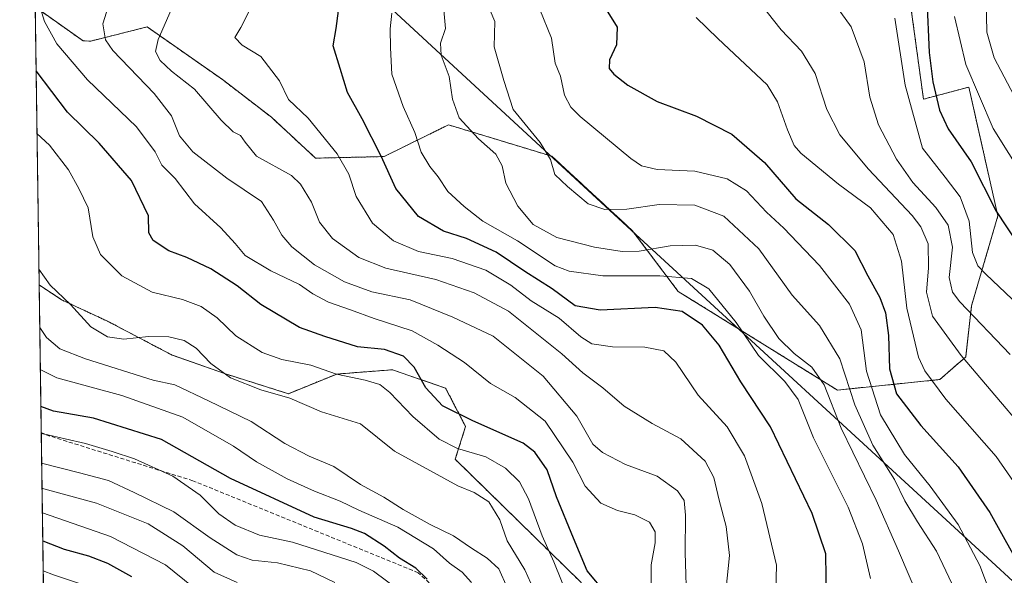
# Model space of a CAD drawing. Units: metres. Extents: x 596561 to 599983, y 4775384 to 4777747.
# Drawn here: x 596561 to 596807, y 4777284 to 4777423 of the extents above; entities that cross this region are included whole.
import ezdxf

# ---------------------------------------------------------------- set-up
doc = ezdxf.new("R2010")
doc.units = ezdxf.units.M
doc.header["$MEASUREMENT"] = 0
doc.linetypes.add('TRAZOS', pattern=[0.75, 0.5, -0.25])
doc.linetypes.add('TRAZOSX2', pattern=[1.5, 1, -0.5])
for name, color, linetype, lineweight in [('Arbolado forestal', 92, 'TRAZOS', 0), ('Arbolado forestal CxS', 92, 'Continuous', 0), ('Comarca CxS', 133, 'Continuous', 0), ('Comunidad Autónoma CxS', 142, 'Continuous', 0), ('Curva de nivel maestra', 36, 'Continuous', 30), ('Curva de nivel normal', 36, 'Continuous', 0), ('Municipio', 9, 'Continuous', 13), ('Municipio CxS', 142, 'Continuous', 0), ('Pastizal CxS', 92, 'Continuous', 0), ('Provincia CxS', 1, 'Continuous', 0), ('Senda', 19, 'TRAZOSX2', 0)]:
    doc.layers.add(name, color=color, linetype=linetype, lineweight=lineweight)

# ---------------------------------------------------------------- blocks, each defined once
blk = doc.blocks.new('*U151')
at = {"layer": 'Pastizal CxS', "color": 92, "linetype": 'Continuous', "lineweight": 0}
blk.add_polyline3d([(596701.45, 4777281.82, 698.17), (596669.92, 4777312.67, 692.79), (596672.52, 4777320.88, 698.43), (596667.52, 4777330.47, 701.72), (596654.24, 4777335.09, 697.43), (596640.27, 4777334.01, 694.74), (596628.18, 4777329.09, 690.04), (596612.2, 4777334.13, 690), (596599.12, 4777338.75, 688.06), (596582.96, 4777347.21, 690.79), (596571.42, 4777352.6, 689.31), (596565.82, 4777356.33, 688.62), (596564.83, 4777425.86, 704.26), (596576.85, 4777417.36, 707.22), (596578.76, 4777417.34, 708.17), (596592.86, 4777420.87, 713.56), (596611.7, 4777407.68, 717.44), (596623.94, 4777398.26, 717.66), (596634.99, 4777388.03, 717.69), (596652.12, 4777388.43, 725.27), (596668.21, 4777396.38, 733.47), (596694.09, 4777388.52, 739.77), (596714.19, 4777369.95, 737.53), (596725.71, 4777354.68, 726.94), (596765.53, 4777329.99, 736.51), (596791.2, 4777332.64, 755.69), (596797.64, 4777338.32, 760.31), (596799.08, 4777351.06, 765.57), (596805.68, 4777373.58, 775), (596798.41, 4777405.82, 779.1), (596787.06, 4777402.79, 772.3), (596783.59, 4777428.31, 771.95)], dxfattribs=at)
blk = doc.blocks.new('*U163')
at = {"layer": 'Curva de nivel normal', "color": 36, "linetype": 'Continuous', "lineweight": 0}
blk.add_polyline3d([(596761.23, 4777431.74, 765), (596768.97, 4777420.92, 765), (596772.2, 4777412.14, 765), (596773.66, 4777403.29, 765), (596775.84, 4777396.39, 765), (596780.29, 4777387.82, 765), (596784.41, 4777381.95, 765), (596790.14, 4777375.68, 765), (596793.22, 4777371.23, 765), (596794.32, 4777365.75, 765), (596793.5, 4777358.18, 765), (596794.32, 4777354.53, 765), (596796.19, 4777352.12, 765), (596808.76, 4777338.89, 765)], dxfattribs=at)
blk = doc.blocks.new('*U165')
at = {"layer": 'Curva de nivel normal', "color": 36, "linetype": 'Continuous', "lineweight": 0}
blk.add_polyline3d([(596814.48, 4777299.99, 755), (596805.27, 4777313.38, 755), (596792.66, 4777327.75, 755), (596787.44, 4777334.84, 755), (596785.84, 4777338.22, 755), (596782.91, 4777350.5, 755), (596781.56, 4777362.29, 755), (596779.48, 4777368.95, 755), (596773.81, 4777375.58, 755), (596765.78, 4777381.5, 755), (596756.38, 4777389.32, 755), (596754.7, 4777391.18, 755), (596753.04, 4777395.08, 755), (596750.58, 4777402.09, 755), (596747.94, 4777406.36, 755), (596735.59, 4777418, 755), (596730.16, 4777423.23, 755)], dxfattribs=at)
blk = doc.blocks.new('*U166')
at = {"layer": 'Curva de nivel normal', "color": 36, "linetype": 'Continuous', "lineweight": 0}
blk.add_polyline3d([(596739.72, 4777435.07, 760), (596751.47, 4777420.14, 760), (596756.53, 4777414.8, 760), (596759.95, 4777409.24, 760), (596762.87, 4777400.2, 760), (596766.12, 4777393.85, 760), (596773.34, 4777385.25, 760), (596784.28, 4777373.7, 760), (596786.44, 4777370.87, 760), (596788.21, 4777366.63, 760), (596788.31, 4777360.57, 760), (596787.84, 4777354.48, 760), (596789.32, 4777348.5, 760), (596796.47, 4777338.63, 760), (596820.43, 4777310.47, 760)], dxfattribs=at)
blk = doc.blocks.new('*U170')
at = {"layer": 'Curva de nivel normal', "color": 36, "linetype": 'Continuous', "lineweight": 0}
blk.add_polyline3d([(596794.97, 4777279.83, 740), (596790.3, 4777289.72, 740), (596785.57, 4777297.03, 740), (596782.42, 4777302.32, 740), (596779.8, 4777307.59, 740), (596774.44, 4777316.2, 740), (596769.88, 4777326.33, 740), (596766.12, 4777337.8, 740), (596761.08, 4777346.17, 740), (596754.22, 4777353.79, 740), (596745.9, 4777365.32, 740), (596737.11, 4777373.53, 740), (596729.9, 4777376.31, 740), (596720.92, 4777376.42, 740), (596712.86, 4777375.3, 740), (596707.31, 4777375.15, 740), (596703.19, 4777376.61, 740), (596698.03, 4777380.95, 740), (596694.84, 4777383.95, 740), (596693.78, 4777387.7, 740), (596691.17, 4777391.92, 740), (596684.45, 4777400.2, 740), (596682.1, 4777407.46, 740), (596679.66, 4777415.88, 740), (596679.84, 4777422.2, 740), (596677.73, 4777427.13, 740)], dxfattribs=at)
blk = doc.blocks.new('*U174')
at = {"layer": 'Curva de nivel normal', "color": 36, "linetype": 'Continuous', "lineweight": 0}
blk.add_polyline3d([(596655.61, 4777280.12, 670), (596649.46, 4777284.71, 670), (596645.1, 4777286.85, 670), (596629.17, 4777291.91, 670), (596620.94, 4777293.69, 670), (596614.85, 4777296.17, 670), (596610.76, 4777299, 670), (596606.12, 4777303.68, 670), (596599.27, 4777308.42, 670), (596589.7, 4777312.8, 670), (596584.07, 4777314.62, 670), (596577.44, 4777316.64, 670), (596567.22, 4777319, 670), (596566.34, 4777319.35, 670)], dxfattribs=at)
blk = doc.blocks.new('*U176')
at = {"layer": 'Curva de nivel normal', "color": 36, "linetype": 'Continuous', "lineweight": 0}
blk.add_polyline3d([(596566.54, 4777305.47, 660), (596567.02, 4777305.27, 660), (596580.19, 4777301.69, 660), (596593.11, 4777296.51, 660), (596601.79, 4777291.01, 660), (596609.58, 4777284.46, 660), (596615.39, 4777281.88, 660)], dxfattribs=at)
blk = doc.blocks.new('*U178')
at = {"layer": 'Curva de nivel normal', "color": 36, "linetype": 'Continuous', "lineweight": 0}
blk.add_polyline3d([(596618.38, 4777424.8, 720), (596616.27, 4777420.75, 720), (596614.82, 4777418.24, 720), (596616.65, 4777416.27, 720), (596621.26, 4777413.49, 720), (596625.96, 4777407.38, 720), (596628.25, 4777402.7, 720), (596633.13, 4777398.04, 720), (596640.37, 4777389.12, 720), (596643.3, 4777384.04, 720), (596645.15, 4777378.4, 720), (596649.21, 4777371.73, 720), (596654.48, 4777367.33, 720), (596660.76, 4777364.7, 720), (596669.16, 4777362.93, 720), (596677.61, 4777360.02, 720), (596683.82, 4777356.24, 720), (596688.96, 4777352.37, 720), (596695.89, 4777348.03, 720), (596701.33, 4777343.31, 720), (596704.13, 4777341.61, 720), (596709.26, 4777340.8, 720), (596717.39, 4777340.74, 720), (596722.08, 4777339.78, 720), (596725.11, 4777337, 720), (596730.72, 4777328.7, 720), (596737.98, 4777320.78, 720), (596742.3, 4777313.51, 720), (596746.63, 4777301.64, 720), (596750.28, 4777286.18, 720), (596750.01, 4777276.47, 720)], dxfattribs=at)
blk = doc.blocks.new('*U179')
at = {"layer": 'Curva de nivel normal', "color": 36, "linetype": 'Continuous', "lineweight": 0}
blk.add_polyline3d([(596604.4, 4777280.7, 655), (596597.4, 4777286.23, 655), (596583.66, 4777293.32, 655), (596566.63, 4777299.3, 655)], dxfattribs=at)
blk = doc.blocks.new('*U180')
at = {"layer": 'Curva de nivel normal', "color": 36, "linetype": 'Continuous', "lineweight": 0}
blk.add_polyline3d([(596583.54, 4777427.27, 710), (596581.8, 4777421.61, 710), (596582.4, 4777417.63, 710), (596584.27, 4777414.94, 710), (596594.62, 4777404.23, 710), (596598.93, 4777398.62, 710), (596600.97, 4777393.61, 710), (596604.27, 4777389.6, 710), (596612.75, 4777383.06, 710), (596621.44, 4777377.19, 710), (596624.49, 4777372.52, 710), (596626.55, 4777368.78, 710), (596629.03, 4777365.86, 710), (596634.74, 4777361.32, 710), (596642.19, 4777357.06, 710), (596649.05, 4777354.6, 710), (596658.61, 4777352.54, 710), (596669.34, 4777348.21, 710), (596679.39, 4777343.47, 710), (596691.95, 4777333.52, 710), (596700.36, 4777323.51, 710), (596704.36, 4777316.44, 710), (596706.73, 4777314.35, 710), (596712.55, 4777311.38, 710), (596720.41, 4777308.49, 710), (596725.53, 4777304.79, 710), (596727.18, 4777302.33, 710), (596727.56, 4777298.68, 710), (596727.48, 4777289.32, 710), (596727.9, 4777275.5, 710)], dxfattribs=at)
blk = doc.blocks.new('*U186')
at = {"layer": 'Curva de nivel normal', "color": 36, "linetype": 'Continuous', "lineweight": 0}
blk.add_polyline3d([(596673.99, 4777281.83, 680), (596671.62, 4777284.41, 680), (596668.52, 4777286.69, 680), (596664.5, 4777290.25, 680), (596655.58, 4777295.66, 680), (596645.83, 4777299.91, 680), (596641.16, 4777302.24, 680), (596634.75, 4777304.66, 680), (596627.86, 4777307.78, 680), (596620.18, 4777312.02, 680), (596614.42, 4777315.95, 680), (596601.78, 4777323.25, 680), (596586.54, 4777328.62, 680), (596570.26, 4777333.08, 680), (596566.12, 4777335.13, 680)], dxfattribs=at)
blk = doc.blocks.new('*U192')
at = {"layer": 'Curva de nivel normal', "color": 36, "linetype": 'Continuous', "lineweight": 0}
blk.add_polyline3d([(596598.85, 4777425.18, 715), (596595.57, 4777417.74, 715), (596594.93, 4777414.7, 715), (596596.11, 4777412.44, 715), (596598.98, 4777409.79, 715), (596604.72, 4777405.27, 715), (596611.38, 4777397.52, 715), (596614.35, 4777394.59, 715), (596616.21, 4777393.69, 715), (596617.4, 4777392.04, 715), (596620.24, 4777388.49, 715), (596628.96, 4777383.71, 715), (596631.25, 4777381.56, 715), (596633.98, 4777377.06, 715), (596635.93, 4777372.01, 715), (596639.2, 4777367.95, 715), (596645.78, 4777363.2, 715), (596652.52, 4777360.47, 715), (596665.09, 4777357.67, 715), (596674.62, 4777354.35, 715), (596683.27, 4777349.71, 715), (596696.63, 4777339.04, 715), (596701.88, 4777334.3, 715), (596706.81, 4777330.56, 715), (596712.2, 4777325.94, 715), (596719.22, 4777321.63, 715), (596726.36, 4777317.78, 715), (596732.45, 4777312.2, 715), (596734.65, 4777308.16, 715), (596735.96, 4777302.44, 715), (596737.72, 4777295.9, 715), (596738.53, 4777288.61, 715), (596737.65, 4777279.64, 715)], dxfattribs=at)
blk = doc.blocks.new('*U198')
at = {"layer": 'Curva de nivel normal', "color": 36, "linetype": 'Continuous', "lineweight": 0}
blk.add_polyline3d([(596565.28, 4777394.17, 695), (596568.45, 4777391.27, 695), (596573.21, 4777385.09, 695), (596575.76, 4777380.48, 695), (596578.08, 4777375.63, 695), (596579.28, 4777368.36, 695), (596581.14, 4777363.91, 695), (596586.54, 4777358.62, 695), (596594.09, 4777354.54, 695), (596601.66, 4777352.7, 695), (596606.39, 4777350.93, 695), (596610.39, 4777348.06, 695), (596615.06, 4777343.56, 695), (596621.59, 4777339.38, 695), (596626.51, 4777337.65, 695), (596633.79, 4777336.22, 695), (596640.18, 4777333.94, 695), (596647.36, 4777332.44, 695), (596651.04, 4777331.4, 695), (596653.57, 4777329.41, 695), (596659.34, 4777323.36, 695), (596665.93, 4777317.68, 695), (596670.47, 4777315.37, 695), (596677.59, 4777313.28, 695), (596682.51, 4777310.47, 695), (596685.99, 4777307.07, 695), (596688.26, 4777302.79, 695), (596691.66, 4777293.5, 695), (596694.57, 4777286.98, 695), (596698.41, 4777277.49, 695)], dxfattribs=at)
blk = doc.blocks.new('*U201')
at = {"layer": 'Curva de nivel normal', "color": 36, "linetype": 'Continuous', "lineweight": 0}
blk.add_polyline3d([(596692.57, 4777273.3, 690), (596687.36, 4777285.01, 690), (596682.94, 4777292.31, 690), (596681.08, 4777297.5, 690), (596678.34, 4777302, 690), (596674.62, 4777304.35, 690), (596670.58, 4777306, 690), (596663.56, 4777309.87, 690), (596654.7, 4777314.7, 690), (596646.22, 4777321.53, 690), (596636.48, 4777324.56, 690), (596628.55, 4777327.96, 690), (596621.33, 4777330.08, 690), (596613.7, 4777333.06, 690), (596608.77, 4777336.65, 690), (596605.13, 4777340.5, 690), (596602.15, 4777342.41, 690), (596598.27, 4777343.35, 690), (596593.19, 4777343.43, 690), (596586.99, 4777342.72, 690), (596582.9, 4777343.3, 690), (596578.74, 4777345.81, 690), (596573.64, 4777351.38, 690), (596568.55, 4777356.28, 690), (596565.76, 4777360.29, 690)], dxfattribs=at)
blk = doc.blocks.new('*U204')
at = {"layer": 'Curva de nivel normal', "color": 36, "linetype": 'Continuous', "lineweight": 0}
blk.add_polyline3d([(596639.78, 4777281.84, 665), (596633.75, 4777284.8, 665), (596625.44, 4777286.75, 665), (596619.11, 4777287.46, 665), (596615.29, 4777288.78, 665), (596608.61, 4777293.02, 665), (596599.55, 4777299.54, 665), (596589.6, 4777304.33, 665), (596583.17, 4777307.4, 665), (596575.92, 4777309.27, 665), (596566.45, 4777311.69, 665)], dxfattribs=at)
blk = doc.blocks.new('*U205')
at = {"layer": 'Curva de nivel normal', "color": 36, "linetype": 'Continuous', "lineweight": 0}
blk.add_polyline3d([(596691.13, 4777425.2, 745), (596694.02, 4777418.1, 745), (596694.9, 4777411.78, 745), (596696.24, 4777408.52, 745), (596697.27, 4777403.81, 745), (596698.83, 4777400.82, 745), (596701.19, 4777398.44, 745), (596713.82, 4777387.97, 745), (596716.54, 4777386.11, 745), (596720.44, 4777385.16, 745), (596729.88, 4777384.81, 745), (596737.99, 4777382.86, 745), (596742.79, 4777379.87, 745), (596747.76, 4777374.49, 745), (596752.14, 4777370.5, 745), (596755.54, 4777366.94, 745), (596761.09, 4777361.17, 745), (596768.59, 4777351.46, 745), (596771.46, 4777345.05, 745), (596772.83, 4777334.7, 745), (596776.28, 4777323.82, 745), (596782.29, 4777313.84, 745), (596788.74, 4777305.94, 745), (596795.72, 4777296.34, 745), (596801.16, 4777286.1, 745), (596805.55, 4777274.44, 745)], dxfattribs=at)
blk = doc.blocks.new('*U207')
at = {"layer": 'Curva de nivel normal', "color": 36, "linetype": 'Continuous', "lineweight": 0}
blk.add_polyline3d([(596945.75, 4777428.3, 770), (596936.49, 4777410.47, 770), (596929.71, 4777394.47, 770), (596924.3, 4777383.8, 770), (596913.76, 4777366.93, 770), (596905.07, 4777356.17, 770), (596891.39, 4777342.06, 770), (596873.78, 4777322.34, 770), (596861.9, 4777310.24, 770), (596856.79, 4777307.53, 770), (596852.15, 4777308.58, 770), (596847.28, 4777311.7, 770), (596840.64, 4777318.76, 770), (596827.5, 4777334.21, 770), (596814.19, 4777348.06, 770), (596802.63, 4777359, 770), (596800.71, 4777361.07, 770), (596799.34, 4777364.44, 770), (596798.47, 4777372.23, 770), (596796.28, 4777378.37, 770), (596792.52, 4777383.28, 770), (596786.8, 4777390.55, 770), (596782.48, 4777406.27, 770), (596779.88, 4777423.08, 770)], dxfattribs=at)
blk = doc.blocks.new('*U208')
at = {"layer": 'Curva de nivel normal', "color": 36, "linetype": 'Continuous', "lineweight": 0}
blk.add_polyline3d([(596786.16, 4777277.22, 735), (596780.82, 4777289.79, 735), (596775.25, 4777302.47, 735), (596766.48, 4777320.47, 735), (596762.22, 4777331.34, 735), (596759.18, 4777335.75, 735), (596754.7, 4777339.17, 735), (596750.91, 4777342.93, 735), (596747.14, 4777348.47, 735), (596743.54, 4777354.75, 735), (596738.66, 4777361.42, 735), (596734.39, 4777365.01, 735), (596730.04, 4777366.29, 735), (596723.71, 4777366.06, 735), (596715.97, 4777364.79, 735), (596711.67, 4777364.68, 735), (596704.76, 4777365.79, 735), (596695.36, 4777368.22, 735), (596689.42, 4777371.44, 735), (596685.58, 4777375.99, 735), (596682.62, 4777381.8, 735), (596681.65, 4777386.15, 735), (596680.1, 4777389.04, 735), (596675.74, 4777392.86, 735), (596670.87, 4777398.14, 735), (596669.2, 4777402.8, 735), (596668.43, 4777408.47, 735), (596666.37, 4777413.8, 735), (596666.24, 4777416.8, 735), (596667.45, 4777420.47, 735), (596667.05, 4777425.09, 735)], dxfattribs=at)
blk = doc.blocks.new('*U212')
at = {"layer": 'Curva de nivel normal', "color": 36, "linetype": 'Continuous', "lineweight": 0}
blk.add_polyline3d([(596654.04, 4777424.35, 730), (596653.62, 4777420.39, 730), (596653.76, 4777415.67, 730), (596654.08, 4777409.07, 730), (596656.89, 4777400.93, 730), (596659.8, 4777394.45, 730), (596661.43, 4777389.51, 730), (596663.53, 4777385.94, 730), (596665.64, 4777383.38, 730), (596668.06, 4777379.71, 730), (596672.14, 4777375.97, 730), (596676.81, 4777372.28, 730), (596685.52, 4777367.33, 730), (596694.89, 4777361.1, 730), (596698.44, 4777359.77, 730), (596706.86, 4777358.55, 730), (596721.13, 4777358.55, 730), (596729.06, 4777357.88, 730), (596733.4, 4777355.36, 730), (596740.25, 4777346.88, 730), (596745.76, 4777338.63, 730), (596752.36, 4777332.12, 730), (596755.68, 4777327.63, 730), (596759.53, 4777318.05, 730), (596768.22, 4777300.72, 730), (596771.8, 4777291.55, 730), (596773.8, 4777282.88, 730)], dxfattribs=at)
blk = doc.blocks.new('*U216')
at = {"layer": 'Curva de nivel normal', "color": 36, "linetype": 'Continuous', "lineweight": 0}
blk.add_polyline3d([(596802.77, 4777427.79, 785), (596802.93, 4777419.59, 785), (596804.76, 4777413.18, 785), (596810.63, 4777402.05, 785), (596822.49, 4777385.71, 785), (596834.7, 4777374.32, 785), (596840.34, 4777368.9, 785), (596845.18, 4777365.93, 785), (596854.53, 4777362.62, 785), (596865.31, 4777361.52, 785), (596867.58, 4777361.89, 785), (596870.57, 4777364.01, 785), (596889.61, 4777390.47, 785), (596904.99, 4777414.24, 785), (596927.71, 4777448.61, 785)], dxfattribs=at)
blk = doc.blocks.new('*U231')
at = {"layer": 'Curva de nivel normal', "color": 36, "linetype": 'Continuous', "lineweight": 0}
blk.add_polyline3d([(596682.94, 4777280.63, 685), (596680.83, 4777285.23, 685), (596677.88, 4777287.96, 685), (596674, 4777290.42, 685), (596669.46, 4777293.54, 685), (596663.64, 4777296.39, 685), (596656.9, 4777300.12, 685), (596652.04, 4777303.22, 685), (596646.23, 4777306.34, 685), (596639.56, 4777310.86, 685), (596633.39, 4777313.47, 685), (596627.33, 4777316.6, 685), (596618.9, 4777322.1, 685), (596608.21, 4777327.33, 685), (596599.79, 4777331.29, 685), (596594.38, 4777332.45, 685), (596577.41, 4777337.82, 685), (596571.01, 4777340.36, 685), (596567.68, 4777343.13, 685), (596565.97, 4777345.67, 685)], dxfattribs=at)
blk = doc.blocks.new('*U238')
at = {"layer": 'Curva de nivel normal', "color": 36, "linetype": 'Continuous', "lineweight": 0}
blk.add_polyline3d([(596794.82, 4777423.45, 780), (596797.68, 4777411.47, 780), (596804.5, 4777395.47, 780), (596816.64, 4777376, 780), (596819.33, 4777372.51, 780), (596825.79, 4777366.91, 780), (596839.05, 4777356.23, 780), (596848.08, 4777350.1, 780), (596856.63, 4777346.56, 780), (596865.38, 4777345.7, 780), (596870.33, 4777347.21, 780), (596874.52, 4777351.54, 780), (596882.58, 4777363.14, 780), (596898.1, 4777384.3, 780), (596909.95, 4777402.46, 780), (596926.79, 4777430.63, 780)], dxfattribs=at)
blk = doc.blocks.new('*U239')
at = {"layer": 'Curva de nivel normal', "color": 36, "linetype": 'Continuous', "lineweight": 0}
blk.add_polyline3d([(596565, 4777429.39, 705), (596567.19, 4777422.25, 705), (596570.22, 4777416.62, 705), (596577.9, 4777407.64, 705), (596590.15, 4777395.88, 705), (596594.86, 4777389.59, 705), (596596.54, 4777386.28, 705), (596599.82, 4777382.94, 705), (596604.7, 4777376.63, 705), (596611.25, 4777370.58, 705), (596614.84, 4777366.67, 705), (596617.38, 4777363.69, 705), (596623.79, 4777359.8, 705), (596630.99, 4777356.4, 705), (596634.33, 4777354.08, 705), (596638.22, 4777351.96, 705), (596643.75, 4777350.1, 705), (596649.67, 4777347.9, 705), (596659.18, 4777344.84, 705), (596665.56, 4777341.2, 705), (596672.26, 4777336.9, 705), (596678.72, 4777331.61, 705), (596684.88, 4777328.14, 705), (596692.41, 4777322.23, 705), (596699.32, 4777311.99, 705), (596702.44, 4777305.99, 705), (596706.32, 4777301.74, 705), (596710.49, 4777299.84, 705), (596714.87, 4777298.82, 705), (596718.49, 4777296.94, 705), (596719.98, 4777294.56, 705), (596719.97, 4777291.8, 705), (596718.96, 4777286.26, 705), (596718.96, 4777277.34, 705)], dxfattribs=at)
blk = doc.blocks.new('*U245')
at = {"layer": 'Curva de nivel normal', "color": 36, "linetype": 'Continuous', "lineweight": 0}
blk.add_polyline3d([(596581.4, 4777279.8, 645), (596569.45, 4777283.75, 645), (596566.83, 4777284.78, 645)], dxfattribs=at)
blk = doc.blocks.new('*U248')
at = {"layer": 'Curva de nivel maestra', "color": 36, "linetype": 'Continuous', "lineweight": 30}
blk.add_polyline3d([(596566.73, 4777292.24, 650), (596572.07, 4777290.17, 650), (596578.14, 4777288.53, 650), (596582.96, 4777286.72, 650), (596588.97, 4777283.37, 650)], dxfattribs=at)
blk = doc.blocks.new('*U251')
at = {"layer": 'Curva de nivel maestra', "color": 36, "linetype": 'Continuous', "lineweight": 30}
blk.add_polyline3d([(596662.9, 4777282.65, 675), (596660.08, 4777285.41, 675), (596655.99, 4777287.92, 675), (596652.18, 4777290.93, 675), (596647.19, 4777294.1, 675), (596643.96, 4777295.36, 675), (596634.65, 4777298.19, 675), (596613.73, 4777307.84, 675), (596596.4, 4777317.63, 675), (596579.45, 4777322.94, 675), (596569.38, 4777324.74, 675), (596566.25, 4777325.89, 675)], dxfattribs=at)
blk = doc.blocks.new('*U256')
at = {"layer": 'Curva de nivel maestra', "color": 36, "linetype": 'Continuous', "lineweight": 30}
blk.add_polyline3d([(596762.87, 4777271.53, 725), (596762.64, 4777289.05, 725), (596759.22, 4777299.1, 725), (596748.8, 4777320.76, 725), (596741.38, 4777332.08, 725), (596735.92, 4777341.25, 725), (596731.76, 4777346.26, 725), (596726.69, 4777349.63, 725), (596719.92, 4777350.7, 725), (596706.18, 4777350.01, 725), (596699.92, 4777351.08, 725), (596694.2, 4777355.31, 725), (596687.31, 4777359.64, 725), (596680.18, 4777364.54, 725), (596672.76, 4777367.92, 725), (596667.02, 4777369.77, 725), (596660.72, 4777373.46, 725), (596655.03, 4777380.43, 725), (596651.39, 4777388.5, 725), (596646.64, 4777397.85, 725), (596642.93, 4777404.5, 725), (596641.16, 4777410.47, 725), (596639.35, 4777416.14, 725), (596640.14, 4777420.47, 725), (596640.68, 4777424.87, 725)], dxfattribs=at)
blk = doc.blocks.new('*U257')
at = {"layer": 'Curva de nivel maestra', "color": 36, "linetype": 'Continuous', "lineweight": 30}
blk.add_polyline3d([(596707.28, 4777425.91, 750), (596710.41, 4777420.83, 750), (596710.3, 4777416.42, 750), (596708.56, 4777412.6, 750), (596708.42, 4777410.5, 750), (596709.6, 4777409.04, 750), (596713.13, 4777406.32, 750), (596720.48, 4777402.25, 750), (596730.25, 4777398.53, 750), (596739.11, 4777394.02, 750), (596747.32, 4777386.94, 750), (596755.1, 4777377.84, 750), (596763.34, 4777371.42, 750), (596769.9, 4777364.9, 750), (596773.12, 4777358.56, 750), (596776.16, 4777353.17, 750), (596777.61, 4777349.36, 750), (596778.28, 4777343.67, 750), (596778.53, 4777335.28, 750), (596780.33, 4777329.08, 750), (596786.38, 4777321.1, 750), (596795.78, 4777310.76, 750), (596803.66, 4777299.39, 750), (596812.33, 4777283.77, 750)], dxfattribs=at)
blk = doc.blocks.new('*U263')
at = {"layer": 'Curva de nivel maestra', "color": 36, "linetype": 'Continuous', "lineweight": 30}
blk.add_polyline3d([(596707.72, 4777279.11, 700), (596702.94, 4777284.77, 700), (596699.54, 4777292.93, 700), (596695.27, 4777303.29, 700), (596692.96, 4777310.02, 700), (596689.84, 4777314.45, 700), (596686.93, 4777316.68, 700), (596674.29, 4777322.26, 700), (596666.76, 4777326.02, 700), (596662.59, 4777330.57, 700), (596659.69, 4777335.77, 700), (596656.98, 4777338.49, 700), (596652.26, 4777340.16, 700), (596645.51, 4777340.84, 700), (596637.33, 4777343.4, 700), (596630.97, 4777345.66, 700), (596621.3, 4777351.39, 700), (596615.33, 4777356.07, 700), (596608.77, 4777360.35, 700), (596602.75, 4777363.18, 700), (596598.26, 4777364.85, 700), (596594.33, 4777367.41, 700), (596593.24, 4777369.36, 700), (596593.18, 4777373.56, 700), (596588.9, 4777382.47, 700), (596580.81, 4777391.8, 700), (596572.88, 4777399.51, 700), (596565.05, 4777409.86, 700)], dxfattribs=at)
blk = doc.blocks.new('*U266')
at = {"layer": 'Curva de nivel maestra', "color": 36, "linetype": 'Continuous', "lineweight": 30}
blk.add_polyline3d([(596787.92, 4777427.87, 775), (596788.47, 4777414.49, 775), (596789.45, 4777407.11, 775), (596791.04, 4777400.04, 775), (596793.26, 4777395.35, 775), (596799.03, 4777387.11, 775), (596805.22, 4777374.77, 775), (596810.56, 4777366.7, 775), (596815.44, 4777361.72, 775), (596838.84, 4777340.38, 775), (596851.53, 4777330.43, 775), (596856.98, 4777327.72, 775), (596860.86, 4777327.5, 775), (596866.16, 4777329, 775), (596874.88, 4777337.48, 775), (596896.7, 4777364.39, 775), (596913.44, 4777387.48, 775), (596925.06, 4777408.39, 775), (596936.66, 4777432.8, 775)], dxfattribs=at)
blk = doc.blocks.new('*U275')
at = {"layer": 'Senda', "color": 19, "linetype": 'TRAZOSX2', "lineweight": 0}
for points in [[(596777.63, 4777135.87, 701.66), (596764.94, 4777147.61, 700.05), (596743.81, 4777162.64, 695.98), (596726.43, 4777184.72, 694.41), (596707.64, 4777213.37, 690.02), (596688.85, 4777247.19, 684.02), (596673.35, 4777272.55, 677.57), (596660.67, 4777284.29, 674.45), (596627.32, 4777297.92, 672.19), (596604.3, 4777307.31, 671.33), (596566.34, 4777319.17, 669.98)], [(596566.95, 4777276.32, 639.66), (596570.84, 4777274.64, 639.02), (596594.58, 4777262.9, 639.68), (596609.38, 4777255.49, 638.74), (596616.02, 4777249.88, 635.52), (596619.08, 4777241.71, 632.9), (596621.64, 4777227.67, 632.55), (596621.68, 4777214.31, 631.5), (596625.44, 4777205.38, 632.98), (596629.2, 4777190.82, 634.05), (596630.14, 4777170.62, 634.99), (596626.85, 4777156.53, 635.21), (596627.56, 4777146.3, 635.64)]]:
    blk.add_polyline3d(points, dxfattribs=at)

msp = doc.modelspace()

# ---------------------------------------------------------------- linework, layer by layer
at = {"layer": 'Arbolado forestal', "color": 92, "linetype": 'TRAZOS', "lineweight": 0}
for points in [[(596564.83, 4777425.86, 704.26), (596576.85, 4777417.36, 707.22), (596578.76, 4777417.34, 708.17), (596592.86, 4777420.87, 713.56), (596611.7, 4777407.68, 717.44), (596623.94, 4777398.26, 717.66), (596634.99, 4777388.03, 717.69), (596652.12, 4777388.43, 725.27), (596668.21, 4777396.38, 733.47), (596694.09, 4777388.52, 739.77), (596714.19, 4777369.95, 737.53), (596725.71, 4777354.68, 726.94), (596765.53, 4777329.99, 736.51), (596791.2, 4777332.64, 755.69), (596797.64, 4777338.32, 760.31), (596799.08, 4777351.06, 765.57), (596805.68, 4777373.58, 775), (596798.41, 4777405.82, 779.1), (596787.06, 4777402.79, 772.3), (596783.59, 4777428.31, 771.95)], [(596567.91, 4777208.88, 595.13), (596566.95, 4777276.32, 639.66), (596566.34, 4777319.17, 669.98), (596565.82, 4777356.33, 688.62)], [(596814.64, 4777160.95, 724.12), (596802.01, 4777168.1, 722.18), (596792.85, 4777188.77, 726.02), (596765.13, 4777209.56, 720.31), (596737.42, 4777234.96, 714.56), (596725.21, 4777244.65, 709.39), (596718.94, 4777261.91, 705.03), (596696.88, 4777272.32, 692.39), (596701.45, 4777281.82, 698.17), (596669.92, 4777312.67, 692.79), (596672.52, 4777320.88, 698.43), (596667.52, 4777330.47, 701.72), (596654.24, 4777335.09, 697.43), (596640.27, 4777334.01, 694.74), (596628.18, 4777329.09, 690.04), (596612.2, 4777334.13, 690), (596599.12, 4777338.75, 688.06), (596582.96, 4777347.21, 690.79), (596571.42, 4777352.6, 689.31), (596565.82, 4777356.33, 688.62)]]:
    msp.add_polyline3d(points, dxfattribs=at)
at = {"layer": 'Arbolado forestal CxS', "color": 92, "linetype": 'Continuous', "lineweight": 0}
for points in [[(596783.59, 4777428.31, 771.95), (596787.06, 4777402.79, 772.3), (596798.41, 4777405.82, 779.1), (596805.68, 4777373.58, 775), (596799.08, 4777351.06, 765.57), (596797.64, 4777338.32, 760.31), (596791.2, 4777332.64, 755.69), (596765.53, 4777329.99, 736.51), (596725.71, 4777354.68, 726.94), (596714.19, 4777369.95, 737.53), (596694.09, 4777388.52, 739.77), (596668.21, 4777396.38, 733.47), (596652.12, 4777388.43, 725.27), (596634.99, 4777388.03, 717.69), (596623.94, 4777398.26, 717.66), (596611.7, 4777407.68, 717.44), (596592.86, 4777420.87, 713.56), (596578.76, 4777417.34, 708.17), (596576.85, 4777417.36, 707.22), (596564.83, 4777425.86, 704.26)], [(596567.91, 4777208.88, 595.13), (596565.82, 4777356.33, 688.62), (596571.42, 4777352.6, 689.31), (596582.96, 4777347.21, 690.79), (596599.12, 4777338.75, 688.06), (596612.2, 4777334.13, 690), (596628.18, 4777329.09, 690.04), (596640.27, 4777334.01, 694.74), (596654.24, 4777335.09, 697.43), (596667.52, 4777330.47, 701.72), (596672.52, 4777320.88, 698.43), (596669.92, 4777312.67, 692.79), (596701.45, 4777281.82, 698.17)]]:
    msp.add_polyline3d(points, dxfattribs=at)
at = {"layer": 'Comarca CxS', "color": 133, "linetype": 'Continuous', "lineweight": 0}
msp.add_polyline3d([(599983.34, 4775433.31, 744.81), (596593.84, 4775384.42, 486.58), (596560.96, 4777697.99, 651.34), (599949.32, 4777746.88, 688.05), (599983.34, 4775433.31, 744.81)], close=True, dxfattribs=at)
msp.add_polyline3d([(599983.34, 4775433.31, 744.81), (596593.84, 4775384.42, 486.58), (596560.96, 4777697.99, 651.34), (599949.32, 4777746.88, 688.05), (599983.34, 4775433.31, 744.81)], close=True, dxfattribs=at)
at = {"layer": 'Comunidad Autónoma CxS', "color": 142, "linetype": 'Continuous', "lineweight": 0}
msp.add_polyline3d([(599983.34, 4775433.31, 744.81), (596593.84, 4775384.42, 486.58), (596560.96, 4777697.99, 651.34), (599949.32, 4777746.88, 688.05), (599983.34, 4775433.31, 744.81)], close=True, dxfattribs=at)
msp.add_polyline3d([(599983.34, 4775433.31, 744.81), (596593.84, 4775384.42, 486.58), (596560.96, 4777697.99, 651.34), (599949.32, 4777746.88, 688.05), (599983.34, 4775433.31, 744.81)], close=True, dxfattribs=at)
at = {"layer": 'Municipio', "color": 9, "linetype": 'Continuous', "lineweight": 13}
msp.add_polyline3d([(597948.1, 4776771.14, 685.07), (597806.49, 4776886.48, 693.3), (597753.03, 4776930.03, 704.01), (597749.56, 4776932.86, 704.26), (597663.43, 4777209.69, 682.79), (597661.41, 4777216.17, 682.58), (597658.93, 4777224.14, 682.26), (597619.73, 4777350.12, 657.91), (597601.38, 4777372.36, 646.58), (597522.79, 4777467.61, 715.14), (597416.96, 4777478.76, 681.67), (597369.76, 4777483.73, 688.72), (597073.8, 4777375.93, 714.42), (596968.27, 4777295.56, 735.89), (596967.57, 4777295.03, 736.31), (596873.36, 4777223.28, 749.24), (596813.57, 4777278.33, 749.04), (596800.01, 4777290.82, 745.06), (596714.06, 4777369.97, 737.55), (596637.9, 4777440.34, 724.87), (596563.12, 4777568.26, 683.45), (596562.8, 4777568.83, 683.21)], dxfattribs=at)
msp.add_polyline3d([(597948.1, 4776771.14, 685.07), (597806.49, 4776886.48, 693.3), (597753.03, 4776930.03, 704.01), (597749.56, 4776932.86, 704.26), (597663.43, 4777209.69, 682.79), (597661.41, 4777216.17, 682.58), (597658.93, 4777224.14, 682.26), (597619.73, 4777350.12, 657.91), (597601.38, 4777372.36, 646.58), (597522.79, 4777467.61, 715.14), (597416.96, 4777478.76, 681.67), (597369.76, 4777483.73, 688.72), (597073.8, 4777375.93, 714.42), (596968.27, 4777295.56, 735.89), (596967.57, 4777295.03, 736.31), (596873.36, 4777223.28, 749.24), (596813.57, 4777278.33, 749.04), (596800.01, 4777290.82, 745.06), (596714.06, 4777369.97, 737.55), (596637.9, 4777440.34, 724.87), (596563.12, 4777568.26, 683.45), (596562.8, 4777568.83, 683.21)], dxfattribs=at)
at = {"layer": 'Municipio CxS', "color": 142, "linetype": 'Continuous', "lineweight": 0}
for points in [[(597948.1, 4776771.14, 685.07), (597806.49, 4776886.48, 693.3), (597753.03, 4776930.03, 704.01), (597749.56, 4776932.86, 704.26), (597663.43, 4777209.69, 682.79), (597661.41, 4777216.17, 682.58), (597658.93, 4777224.14, 682.26), (597619.73, 4777350.12, 657.91), (597601.38, 4777372.36, 646.58), (597522.79, 4777467.61, 715.14), (597416.96, 4777478.76, 681.67), (597369.76, 4777483.73, 688.72), (597073.8, 4777375.93, 714.42), (596968.27, 4777295.56, 735.89), (596967.57, 4777295.03, 736.31), (596873.36, 4777223.28, 749.24), (596813.57, 4777278.33, 749.04), (596800.01, 4777290.82, 745.06), (596714.06, 4777369.97, 737.55), (596637.9, 4777440.34, 724.87), (596563.12, 4777568.26, 683.45), (596562.8, 4777568.83, 683.21), (596560.96, 4777697.99, 651.34), (599123.25, 4777734.96, 939.45)], [(597948.1, 4776771.13, 685.07), (597806.49, 4776886.48, 693.3), (597753.03, 4776930.03, 704.01), (597749.56, 4776932.86, 704.26), (597663.43, 4777209.69, 682.79), (597661.41, 4777216.17, 682.58), (597658.93, 4777224.14, 682.26), (597619.73, 4777350.12, 657.91), (597601.38, 4777372.36, 646.58), (597522.79, 4777467.61, 715.14), (597416.96, 4777478.76, 681.67), (597369.76, 4777483.73, 688.72), (597073.8, 4777375.93, 714.42), (596968.27, 4777295.56, 735.89), (596967.57, 4777295.03, 736.31), (596873.36, 4777223.28, 749.24), (596813.57, 4777278.33, 749.04), (596800.01, 4777290.82, 745.06), (596714.06, 4777369.97, 737.55), (596637.9, 4777440.34, 724.87), (596563.12, 4777568.26, 683.45), (596562.8, 4777568.83, 683.21), (596560.96, 4777697.99, 651.34), (599123.25, 4777734.96, 939.45)], [(596593.84, 4775384.42, 486.58), (596562.8, 4777568.83, 683.21), (596563.12, 4777568.26, 683.45), (596637.9, 4777440.34, 724.87), (596714.06, 4777369.97, 737.55), (596800.01, 4777290.82, 745.06), (596813.57, 4777278.33, 749.04), (596873.36, 4777223.28, 749.24), (596967.57, 4777295.03, 736.31), (596968.27, 4777295.56, 735.89), (597073.8, 4777375.93, 714.42), (597369.76, 4777483.73, 688.72), (597416.96, 4777478.76, 681.67), (597522.79, 4777467.61, 715.14), (597601.38, 4777372.36, 646.58), (597619.73, 4777350.12, 657.91), (597658.93, 4777224.14, 682.26), (597661.41, 4777216.17, 682.58), (597663.43, 4777209.69, 682.79), (597749.56, 4776932.86, 704.26), (597753.03, 4776930.03, 704.01), (597806.49, 4776886.48, 693.3), (597948.1, 4776771.14, 685.07)], [(596593.84, 4775384.42, 486.58), (596562.8, 4777568.83, 683.21), (596563.12, 4777568.26, 683.45), (596637.9, 4777440.34, 724.87), (596714.06, 4777369.97, 737.55), (596800.01, 4777290.82, 745.06), (596813.57, 4777278.33, 749.04), (596873.36, 4777223.28, 749.24), (596967.57, 4777295.03, 736.31), (596968.27, 4777295.56, 735.89), (597073.8, 4777375.93, 714.42), (597369.76, 4777483.73, 688.72), (597416.96, 4777478.76, 681.67), (597522.79, 4777467.61, 715.14), (597601.38, 4777372.36, 646.58), (597619.73, 4777350.12, 657.91), (597658.93, 4777224.14, 682.26), (597661.41, 4777216.17, 682.58), (597663.43, 4777209.69, 682.79), (597749.56, 4776932.86, 704.26), (597753.03, 4776930.03, 704.01), (597806.49, 4776886.48, 693.3), (597948.1, 4776771.13, 685.07)]]:
    msp.add_polyline3d(points, dxfattribs=at)
at = {"layer": 'Pastizal CxS', "color": 92, "linetype": 'Continuous', "lineweight": 0}
for points in [[(596564.83, 4777425.86, 704.26), (596576.85, 4777417.36, 707.22), (596578.76, 4777417.34, 708.17), (596592.86, 4777420.87, 713.56), (596611.7, 4777407.68, 717.44), (596623.94, 4777398.26, 717.66), (596634.99, 4777388.03, 717.69), (596652.12, 4777388.43, 725.27), (596668.21, 4777396.38, 733.47), (596694.09, 4777388.52, 739.77), (596714.19, 4777369.95, 737.53), (596725.71, 4777354.68, 726.94), (596765.53, 4777329.99, 736.51), (596791.2, 4777332.64, 755.69), (596797.64, 4777338.32, 760.31), (596799.08, 4777351.06, 765.57), (596805.68, 4777373.58, 775), (596798.41, 4777405.82, 779.1), (596787.06, 4777402.79, 772.3), (596783.59, 4777428.31, 771.95)], [(596565.82, 4777356.33, 688.62), (596564.83, 4777425.86, 704.26)], [(596814.64, 4777160.95, 724.12), (596802.01, 4777168.1, 722.18), (596792.85, 4777188.77, 726.02), (596765.13, 4777209.56, 720.31), (596737.42, 4777234.96, 714.56), (596725.21, 4777244.65, 709.39), (596718.94, 4777261.91, 705.03), (596696.88, 4777272.32, 692.39), (596701.45, 4777281.82, 698.17), (596669.92, 4777312.67, 692.79), (596672.52, 4777320.88, 698.43), (596667.52, 4777330.47, 701.72), (596654.24, 4777335.09, 697.43), (596640.27, 4777334.01, 694.74), (596628.18, 4777329.09, 690.04), (596612.2, 4777334.13, 690), (596599.12, 4777338.75, 688.06), (596582.96, 4777347.21, 690.79), (596571.42, 4777352.6, 689.31), (596565.82, 4777356.33, 688.62)]]:
    msp.add_polyline3d(points, dxfattribs=at)
at = {"layer": 'Provincia CxS', "color": 1, "linetype": 'Continuous', "lineweight": 0}
msp.add_polyline3d([(599240.85, 4775422.6, 798.29), (596593.84, 4775384.42, 486.58), (596562.8, 4777568.83, 683.21), (596560.96, 4777697.99, 651.34), (599949.32, 4777746.88, 688.05), (599983.34, 4775433.31, 744.81), (599240.85, 4775422.6, 798.29)], close=True, dxfattribs=at)
msp.add_polyline3d([(599240.85, 4775422.6, 798.29), (596593.84, 4775384.42, 486.58), (596562.8, 4777568.83, 683.21), (596560.96, 4777697.99, 651.34), (599949.32, 4777746.88, 688.05), (599983.34, 4775433.31, 744.81), (599240.85, 4775422.6, 798.29)], close=True, dxfattribs=at)

# ---------------------------------------------------------------- block references
at = {"layer": 'Curva de nivel maestra', "color": 36, "linetype": 'Continuous', "lineweight": 30}
for name in ['*U257', '*U266', '*U263', '*U256', '*U251', '*U248']:
    msp.add_blockref(name, (0, 0), dxfattribs=at)
at = {"layer": 'Curva de nivel normal', "color": 36, "linetype": 'Continuous', "lineweight": 0}
for name in ['*U212', '*U208', '*U170', '*U205', '*U165', '*U166', '*U163', '*U207', '*U238', '*U216', '*U186', '*U231', '*U201', '*U198', '*U239', '*U180', '*U192', '*U178', '*U179', '*U176', '*U204', '*U174', '*U245']:
    msp.add_blockref(name, (0, 0), dxfattribs=at)
at = {"layer": 'Pastizal CxS', "color": 92, "linetype": 'Continuous', "lineweight": 0}
msp.add_blockref('*U151', (0, 0), dxfattribs=at)
at = {"layer": 'Senda', "color": 19, "linetype": 'TRAZOSX2', "lineweight": 0}
msp.add_blockref('*U275', (0, 0), dxfattribs=at)

doc.saveas('drawing.dxf')
